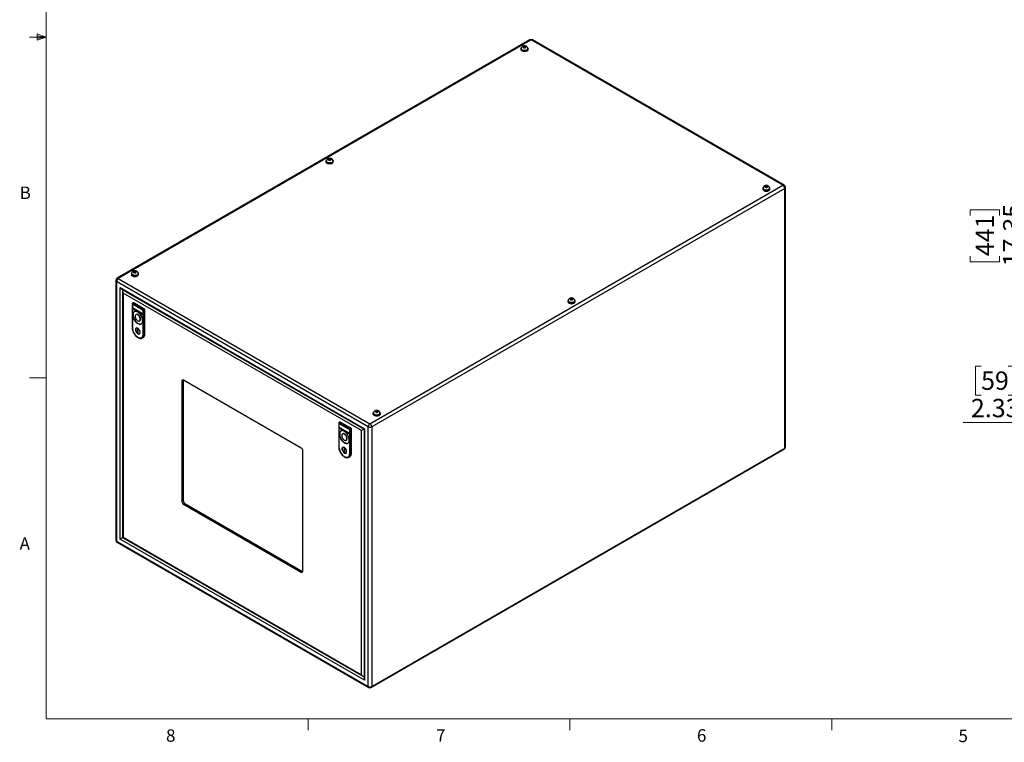
# Model space of a CAD drawing. Units: inches. Extents: x 0.4 to 16.6, y 0.2 to 10.8.
# Drawn here: x 0.4 to 7.8, y 0.2 to 5.6 of the extents above; entities that cross this region are included whole.
import ezdxf

# ---------------------------------------------------------------- set-up
doc = ezdxf.new("R2010")
doc.units = ezdxf.units.IN
doc.header["$MEASUREMENT"] = 0
doc.styles.add('SLDTEXTSTYLE0', font='TXT', dxfattribs={"width": 0.75})
doc.dimstyles.new('SLDDIMSTYLE1', dxfattribs={"dimtxt": 0.137795, "dimasz": 0.14, "dimexe": 0, "dimexo": 0.0625, "dimgap": 0.034449, "dimtad": 1, "dimlfac": 20, "dimrnd": 1e-09, "dimzin": 12, "dimdsep": 46, "dimtxsty": 'SLDTEXTSTYLE0', "dimblk1": 'CLOSED', "dimblk2": 'CLOSED', "dimsah": 1, "dimcen": 0.09, "dimadec": 0, "dimazin": 3, "dimtfac": 1, "dimtmove": 0, "dimatfit": 0, "dimldrblk": 'CLOSED', "dimfxl": 0, "dimfrac": 2, "dimtolj": 1, "dimtzin": 12, "dimarcsym": 0})

# ---------------------------------------------------------------- blocks, each defined once
blk = doc.blocks.new('_CLOSED')
at = {"color": 0, "linetype": 'ByBlock', "lineweight": -2}
for p, q in [((-1, 0.166667), (0, 0)), ((-1, 0.166667), (-1, -0.166667)), ((0, 0), (-1, -0.166667)), ((0, 0), (-1, 0))]:
    blk.add_line(p, q, dxfattribs=at)
blk = doc.blocks.new('_D_9')
at = {"color": 7, "linetype": 'Continuous', "lineweight": 18}
for p, q in [((8.4215, 3.5651), (8.4215, 2.5797)), ((7.6552, 3.044), (7.6132, 3.044)), ((7.6132, 3.044), (7.6132, 2.8252)), ((7.8588, 3.044), (7.9008, 3.044)), ((7.9008, 3.044), (7.9008, 2.8252)), ((8.3052, 3.0622), (8.3052, 2.5797)), ((7.6132, 2.8252), (7.6552, 2.8252)), ((7.9008, 2.8252), (7.8588, 2.8252)), ((8.3052, 2.619), (7.5203, 2.619)), ((8.4215, 2.619), (8.3052, 2.619)), ((8.4215, 2.619), (8.6715, 2.619))]:
    blk.add_line(p, q, dxfattribs=at)
at = {"color": 7, "linetype": 'Continuous', "lineweight": 18, "xscale": 0.14, "yscale": 0.14}
blk.add_blockref('_CLOSED', (8.3052, 2.619, -0.0045), dxfattribs=at)
at = {"color": 7, "linetype": 'Continuous', "lineweight": 18, "xscale": 0.14, "yscale": 0.14, "rotation": 180.0000000000006}
blk.add_blockref('_CLOSED', (8.4215, 2.619, -0.0045), dxfattribs=at)
at = {"color": 7, "linetype": 'Continuous', "lineweight": 18, "char_height": 0.1378, "attachment_point": 1, "style": 'SLDTEXTSTYLE0'}
for s, insert in [('59', (7.6552, 3.0028)), ('2.33', (7.5788, 2.7967))]:
    blk.add_mtext(s, dxfattribs=dict(at, insert=insert))
blk = doc.blocks.new('_D_10')
at = {"color": 7, "linetype": 'Continuous', "lineweight": 18}
for p, q in [((7.9988, 4.472), (7.9988, 4.722)), ((8.3821, 4.472), (7.9594, 4.472)), ((7.9988, 4.472), (7.9988, 3.6045)), ((7.5739, 4.175), (7.5739, 4.2169)), ((7.5739, 4.2169), (7.7926, 4.2169)), ((7.7926, 4.2169), (7.7926, 4.175)), ((7.5739, 3.8695), (7.5739, 3.8275)), ((7.7926, 3.8275), (7.7926, 3.8695)), ((7.5739, 3.8275), (7.7926, 3.8275)), ((8.3821, 3.6045), (7.9594, 3.6045)), ((7.9988, 3.6045), (7.9988, 3.3545))]:
    blk.add_line(p, q, dxfattribs=at)
at = {"color": 7, "linetype": 'Continuous', "lineweight": 18, "xscale": 0.14, "yscale": 0.14}
for p, rotation in [((7.9988, 4.472, -0.0045), 270.0000000000006), ((7.9988, 3.6045, -0.0045), 90.0000000000006)]:
    blk.add_blockref('_CLOSED', p, dxfattribs=dict(at, rotation=rotation))
at = {"color": 7, "linetype": 'Continuous', "lineweight": 18, "char_height": 0.1378, "attachment_point": 1, "rotation": 90, "style": 'SLDTEXTSTYLE0'}
for s, insert in [('17.35', (7.8212, 3.7932)), ('441', (7.615, 3.8695))]:
    blk.add_mtext(s, dxfattribs=dict(at, insert=insert))

msp = doc.modelspace()

# ---------------------------------------------------------------- linework, layer by layer
at = {"color": 7, "linetype": 'Continuous', "lineweight": 18}
for p, q in [((0.62625, 10.64207), (0.62625, 0.39207)), ((0.62625, 5.51707), (0.50125, 5.51707)), ((0.55907, 5.54108), (0.55907, 5.49449)), ((0.62625, 5.51707), (0.55907, 5.54108)), ((0.62625, 5.51707), (0.55907, 5.52611)), ((0.62625, 5.51707), (0.55907, 5.50677)), ((0.62625, 5.51707), (0.55907, 5.49449)), ((0.62625, 2.95457), (0.50125, 2.95457)), ((16.37625, 0.39207), (0.62625, 0.39207)), ((2.59475, 0.39207), (2.59475, 0.30727)), ((4.5635, 0.39207), (4.5635, 0.30727)), ((6.53225, 0.39207), (6.53225, 0.30727))]:
    msp.add_line(p, q, dxfattribs=at)
at = {"color": 7, "linetype": 'Continuous', "lineweight": 25}
for p, q in [((4.26312, 5.49613), (1.15852, 3.70388)), ((4.27262, 5.49519), (1.16802, 3.70294)), ((6.16504, 4.40272), (4.27262, 5.49519)), ((6.17454, 4.40366), (4.28212, 5.49613)), ((4.1954, 5.42906), (4.1954, 5.42323)), ((4.19751, 5.43023), (4.19751, 5.42906)), ((4.2127, 5.44044), (4.21522, 5.44587)), ((4.21959, 5.43646), (4.2127, 5.44044)), ((4.21522, 5.44587), (4.22463, 5.44733)), ((4.21522, 5.43899), (4.21522, 5.44587)), ((4.229, 5.43792), (4.21959, 5.43646)), ((4.22463, 5.44733), (4.23152, 5.44335)), ((4.22463, 5.43724), (4.22463, 5.44733)), ((4.23152, 5.44335), (4.229, 5.43792)), ((4.24672, 5.42906), (4.24672, 5.43023)), ((4.24883, 5.42323), (4.24883, 5.42906)), ((2.74798, 4.59488), (2.7505, 4.60031)), ((2.75487, 4.5909), (2.74798, 4.59488)), ((2.7505, 4.60031), (2.75991, 4.60176)), ((2.7505, 4.59342), (2.7505, 4.60031)), ((2.76428, 4.59235), (2.75487, 4.5909)), ((2.75991, 4.60176), (2.7668, 4.59779)), ((2.75991, 4.59168), (2.75991, 4.60176)), ((2.7668, 4.59779), (2.76428, 4.59235)), ((2.73068, 4.5835), (2.73068, 4.57767)), ((2.73278, 4.58467), (2.73278, 4.5835)), ((2.782, 4.5835), (2.782, 4.58467)), ((2.78411, 4.57767), (2.78411, 4.5835)), ((3.06044, 2.61047), (6.16504, 4.40272)), ((6.17847, 4.37945), (3.07387, 2.5872)), ((6.01367, 4.3794), (6.01367, 4.37356)), ((6.01578, 4.38056), (6.01578, 4.3794)), ((6.0335, 4.39621), (6.03098, 4.39077)), ((6.03098, 4.39077), (6.03787, 4.3868)), ((6.04291, 4.39766), (6.0335, 4.39621)), ((6.0335, 4.38932), (6.0335, 4.39621)), ((6.03787, 4.3868), (6.04728, 4.38825)), ((6.0498, 4.39368), (6.04291, 4.39766)), ((6.04291, 4.38758), (6.04291, 4.39766)), ((6.04728, 4.38825), (6.0498, 4.39368)), ((6.06499, 4.3794), (6.06499, 4.38056)), ((6.0671, 4.37356), (6.0671, 4.3794)), ((6.17847, 2.42745), (6.17847, 4.37945)), ((6.18404, 2.43521), (6.18404, 4.38721)), ((1.16802, 3.70294), (3.06044, 2.61047)), ((1.26595, 3.73793), (1.26595, 3.7321)), ((1.26806, 3.7391), (1.26806, 3.73793)), ((1.28578, 3.75474), (1.28326, 3.74931)), ((1.28326, 3.74931), (1.29015, 3.74533)), ((1.29519, 3.7562), (1.28578, 3.75474)), ((1.28578, 3.74785), (1.28578, 3.75474)), ((1.29015, 3.74533), (1.29956, 3.74679)), ((1.30208, 3.75222), (1.29519, 3.7562)), ((1.29519, 3.74611), (1.29519, 3.7562)), ((1.29956, 3.74679), (1.30208, 3.75222)), ((1.31728, 3.73793), (1.31728, 3.7391)), ((1.31939, 3.7321), (1.31939, 3.73793)), ((1.14902, 3.68743), (1.14902, 1.73543)), ((3.047, 2.5872), (1.15458, 3.67967)), ((1.15458, 3.67967), (1.15458, 1.72767)), ((1.18155, 1.74325), (1.18155, 3.63296)), ((1.18155, 3.63296), (3.02003, 2.57163)), ((1.19166, 3.62229), (3.01585, 2.56921)), ((1.2006, 3.6068), (1.2006, 1.75425)), ((2.9968, 2.55821), (1.20479, 3.59272)), ((1.20479, 3.59272), (1.20479, 1.75667)), ((1.27201, 3.51367), (1.27201, 3.33254)), ((1.27348, 3.5169), (1.28004, 3.52069)), ((1.27348, 3.5169), (1.36187, 3.46588)), ((1.35479, 3.46179), (1.27348, 3.50874)), ((1.27348, 3.50874), (1.27348, 3.48054)), ((1.35479, 3.4336), (1.27348, 3.48054)), ((1.27348, 3.48054), (1.27348, 3.47468)), ((1.36843, 3.46967), (1.28004, 3.52069)), ((4.54895, 3.53383), (4.54895, 3.528)), ((4.55106, 3.535), (4.55106, 3.53383)), ((4.56878, 3.55064), (4.56626, 3.54521)), ((4.56626, 3.54521), (4.57314, 3.54123)), ((4.57819, 3.5521), (4.56878, 3.55064)), ((4.56878, 3.54375), (4.56878, 3.55064)), ((4.57314, 3.54123), (4.58255, 3.54269)), ((4.58508, 3.54812), (4.57819, 3.5521)), ((4.57819, 3.54201), (4.57819, 3.5521)), ((4.58255, 3.54269), (4.58508, 3.54812)), ((4.60027, 3.53383), (4.60027, 3.535)), ((4.60238, 3.528), (4.60238, 3.53383)), ((1.276, 3.47614), (1.27348, 3.47468)), ((1.27348, 3.47468), (1.27348, 3.3305)), ((1.27348, 3.47468), (1.35479, 3.42774)), ((1.276, 3.47908), (1.276, 3.47614)), ((1.276, 3.47614), (1.35479, 3.43065)), ((1.3031, 3.43125), (1.30058, 3.4298)), ((1.35479, 3.4336), (1.35479, 3.46179)), ((1.35479, 3.42774), (1.35479, 3.4336)), ((1.35479, 3.28356), (1.35479, 3.42774)), ((1.36187, 3.46588), (1.36843, 3.46967)), ((1.36187, 3.46588), (1.36187, 3.28356)), ((1.36843, 3.28735), (1.36843, 3.46967)), ((1.32769, 3.38283), (1.33022, 3.38428)), ((1.31489, 3.32315), (1.31237, 3.3217)), ((1.3159, 3.31966), (1.31237, 3.3217)), ((1.31237, 3.3217), (1.31237, 3.2944)), ((1.31237, 3.2944), (1.3159, 3.29236)), ((1.31409, 3.26016), (1.31419, 3.26011)), ((1.31843, 3.32111), (1.31489, 3.32315)), ((1.31512, 3.25787), (1.31522, 3.25782)), ((1.31843, 3.32111), (1.3159, 3.31966)), ((1.3159, 3.29236), (1.3159, 3.31966)), ((1.31843, 3.29382), (1.3159, 3.29236)), ((1.31843, 3.29382), (1.31843, 3.32111)), ((1.34893, 3.25497), (1.3555, 3.25876)), ((1.36187, 3.28356), (1.36843, 3.28735)), ((1.65632, 2.93603), (1.64622, 2.93019)), ((1.64622, 2.93019), (1.64622, 2.02617)), ((1.65654, 2.93857), (1.65632, 2.93603)), ((1.65632, 2.93603), (1.65632, 2.032)), ((2.54273, 2.42723), (1.65885, 2.93749)), ((3.08423, 2.68827), (3.08423, 2.68243)), ((3.08634, 2.68943), (3.08634, 2.68827)), ((3.10153, 2.69964), (3.10406, 2.70507)), ((3.10842, 2.69567), (3.10153, 2.69964)), ((3.10406, 2.70507), (3.11347, 2.70653)), ((3.10406, 2.69819), (3.10406, 2.70507)), ((3.11783, 2.69712), (3.10842, 2.69567)), ((3.11347, 2.70653), (3.12035, 2.70255)), ((3.11347, 2.69645), (3.11347, 2.70653)), ((3.12035, 2.70255), (3.11783, 2.69712)), ((3.13555, 2.68827), (3.13555, 2.68943)), ((3.13766, 2.68243), (3.13766, 2.68827)), ((2.82512, 2.61708), (2.82512, 2.43595)), ((2.82659, 2.62031), (2.83315, 2.6241)), ((2.82659, 2.62031), (2.91497, 2.56929)), ((2.9079, 2.5652), (2.82659, 2.61215)), ((2.82659, 2.61215), (2.82659, 2.58395)), ((2.92154, 2.57308), (2.83315, 2.6241)), ((2.9079, 2.537), (2.82659, 2.58395)), ((2.82659, 2.58395), (2.82659, 2.57809)), ((2.82911, 2.57955), (2.82659, 2.57809)), ((2.82659, 2.57809), (2.9079, 2.53115)), ((2.82659, 2.57809), (2.82659, 2.43391)), ((2.82911, 2.58249), (2.82911, 2.57955)), ((2.82911, 2.57955), (2.9079, 2.53406)), ((2.85621, 2.53466), (2.85369, 2.53321)), ((2.9079, 2.537), (2.9079, 2.5652)), ((2.9079, 2.53115), (2.9079, 2.537)), ((2.9079, 2.38696), (2.9079, 2.53115)), ((2.91497, 2.56929), (2.92154, 2.57308)), ((2.91497, 2.56929), (2.91497, 2.38696)), ((2.92154, 2.39075), (2.92154, 2.57308)), ((2.9968, 0.72216), (2.9968, 2.55821)), ((3.01585, 2.56921), (3.01585, 0.696)), ((3.02003, 2.57163), (3.02003, 0.68192)), ((3.047, 0.6352), (3.047, 2.5872)), ((3.07387, 2.5872), (3.07387, 0.6352)), ((2.8808, 2.48623), (2.88333, 2.48769)), ((2.55536, 1.50133), (2.55536, 2.40536)), ((2.868, 2.42656), (2.86548, 2.42511)), ((2.86901, 2.42306), (2.86548, 2.42511)), ((2.86548, 2.42511), (2.86548, 2.39781)), ((2.86548, 2.39781), (2.86901, 2.39577)), ((2.87154, 2.42452), (2.868, 2.42656)), ((2.87154, 2.42452), (2.86901, 2.42306)), ((2.86901, 2.39577), (2.86901, 2.42306)), ((2.87154, 2.39723), (2.86901, 2.39577)), ((2.87154, 2.39723), (2.87154, 2.42452)), ((2.91497, 2.38696), (2.92154, 2.39075)), ((3.06994, 0.6265), (6.17454, 2.41875)), ((3.07387, 0.6352), (6.17847, 2.42745)), ((2.86719, 2.36357), (2.8673, 2.36351)), ((2.86823, 2.36128), (2.86833, 2.36123)), ((2.90204, 2.35838), (2.90861, 2.36217)), ((1.65632, 2.032), (1.64622, 2.02617)), ((1.66895, 2.01013), (1.65885, 2.0043)), ((1.65885, 2.0043), (2.54273, 1.49404)), ((1.66895, 2.01013), (2.55284, 1.49987)), ((1.15458, 1.72767), (3.047, 0.6352)), ((1.15852, 1.71898), (3.05094, 0.6265)), ((3.02003, 0.68192), (1.18155, 1.74325)), ((1.2006, 1.75425), (3.0069, 0.7115)), ((1.20479, 1.75667), (2.9968, 0.72216)), ((2.55284, 1.49987), (2.54273, 1.49404)), ((2.55284, 1.49987), (2.55515, 1.49878))]:
    msp.add_line(p, q, dxfattribs=at)
at = {"color": 8, "linetype": 'Continuous', "lineweight": 25}
for p, q in [((1.20176, 3.61646), (1.20176, 3.61262)), ((3.01252, 0.70958), (3.01585, 0.70766))]:
    msp.add_line(p, q, dxfattribs=at)
at = {"color": 7, "linetype": 'Continuous', "lineweight": 25, "flags": 128}
for points in [[(4.241, 5.41816), (4.23695, 5.41624), (4.23234, 5.41482), (4.22732, 5.41394), (4.22211, 5.41364), (4.2169, 5.41394), (4.21189, 5.41482), (4.20727, 5.41624), (4.20322, 5.41816), (4.1999, 5.4205), (4.19743, 5.42316), (4.19591, 5.42606), (4.1954, 5.42906), (4.19591, 5.43207), (4.19743, 5.43497), (4.19799, 5.43569)], [(4.241, 5.41233), (4.23695, 5.41041), (4.23234, 5.40898), (4.22732, 5.40811), (4.22211, 5.40781), (4.2169, 5.40811), (4.21189, 5.40898), (4.20727, 5.41041), (4.20322, 5.41233), (4.1999, 5.41466), (4.19743, 5.41733), (4.19591, 5.42022), (4.1954, 5.42323)], [(4.19751, 5.42906), (4.19751, 5.42871), (4.19814, 5.42585), (4.19975, 5.42313), (4.20228, 5.42066), (4.20562, 5.41852), (4.20963, 5.41682), (4.21415, 5.41562), (4.219, 5.41497), (4.22398, 5.4149), (4.22888, 5.41541), (4.2335, 5.41647), (4.23766, 5.41806), (4.24118, 5.42009), (4.24392, 5.42249), (4.24577, 5.42516), (4.24665, 5.42799), (4.24672, 5.42906)], [(4.21481, 5.44611), (4.21292, 5.4446), (4.21192, 5.44283), (4.21192, 5.44096), (4.21292, 5.43919), (4.21481, 5.43768), (4.21743, 5.43659), (4.2205, 5.43601), (4.22373, 5.43601), (4.2268, 5.43659), (4.22941, 5.43768), (4.23131, 5.43919), (4.23231, 5.44096), (4.23231, 5.44283), (4.23131, 5.4446), (4.22941, 5.44611), (4.2268, 5.4472), (4.22373, 5.44778), (4.2205, 5.44778), (4.21743, 5.4472), (4.21481, 5.44611)], [(4.24554, 5.43647), (4.24679, 5.43497), (4.24831, 5.43207), (4.24883, 5.42906), (4.24831, 5.42606), (4.24679, 5.42316), (4.24433, 5.4205), (4.241, 5.41816)], [(2.77628, 4.57259), (2.77223, 4.57068), (2.76761, 4.56925), (2.7626, 4.56837), (2.75739, 4.56808), (2.75218, 4.56837), (2.74717, 4.56925), (2.74255, 4.57068), (2.7385, 4.57259), (2.73518, 4.57493), (2.73271, 4.5776), (2.73119, 4.58049), (2.73068, 4.5835), (2.73119, 4.58651), (2.73271, 4.5894), (2.73326, 4.59012)], [(2.75009, 4.60054), (2.7482, 4.59904), (2.7472, 4.59726), (2.7472, 4.5954), (2.7482, 4.59363), (2.75009, 4.59212), (2.75271, 4.59102), (2.75578, 4.59045), (2.75901, 4.59045), (2.76208, 4.59102), (2.76469, 4.59212), (2.76659, 4.59363), (2.76758, 4.5954), (2.76758, 4.59726), (2.76659, 4.59904), (2.76469, 4.60054), (2.76208, 4.60164), (2.75901, 4.60222), (2.75578, 4.60222), (2.75271, 4.60164), (2.75009, 4.60054)], [(2.78082, 4.59091), (2.78207, 4.5894), (2.78359, 4.58651), (2.78411, 4.5835), (2.78359, 4.58049), (2.78207, 4.5776), (2.7796, 4.57493), (2.77628, 4.57259)], [(2.77628, 4.56676), (2.77223, 4.56484), (2.76761, 4.56342), (2.7626, 4.56254), (2.75739, 4.56224), (2.75218, 4.56254), (2.74717, 4.56342), (2.74255, 4.56484), (2.7385, 4.56676), (2.73518, 4.5691), (2.73271, 4.57176), (2.73119, 4.57466), (2.73068, 4.57767)], [(2.77479, 4.57345), (2.77093, 4.57164), (2.76652, 4.57031), (2.76173, 4.56952), (2.75677, 4.5693), (2.75183, 4.56966), (2.74712, 4.57059), (2.74283, 4.57205), (2.73913, 4.57398), (2.73619, 4.57629), (2.73411, 4.5789), (2.73298, 4.5817), (2.73278, 4.5835)], [(6.0165, 4.38631), (6.01571, 4.3853), (6.01418, 4.38241), (6.01367, 4.3794), (6.01418, 4.37639), (6.01571, 4.3735), (6.01817, 4.37083), (6.0215, 4.36849), (6.02554, 4.36657), (6.03016, 4.36515), (6.03517, 4.36427), (6.04039, 4.36397), (6.0456, 4.36427), (6.05061, 4.36515), (6.05523, 4.36657), (6.05928, 4.36849), (6.0626, 4.37083), (6.06507, 4.3735), (6.06659, 4.37639), (6.0671, 4.3794), (6.06659, 4.38241), (6.06507, 4.3853), (6.06454, 4.38598)], [(6.01367, 4.37356), (6.01418, 4.37056), (6.01571, 4.36766), (6.01817, 4.365), (6.0215, 4.36266), (6.02554, 4.36074), (6.03016, 4.35932), (6.03517, 4.35844), (6.04039, 4.35814), (6.0456, 4.35844), (6.05061, 4.35932), (6.05523, 4.36074), (6.05928, 4.36266)], [(6.01578, 4.3794), (6.01579, 4.37904), (6.01642, 4.37619), (6.01803, 4.37347), (6.02055, 4.37099), (6.02389, 4.36886), (6.0279, 4.36716), (6.03243, 4.36596), (6.03728, 4.36531), (6.04226, 4.36523), (6.04716, 4.36574), (6.05178, 4.36681), (6.05594, 4.36839), (6.05946, 4.37042), (6.0622, 4.37282), (6.06404, 4.37549), (6.06492, 4.37832), (6.06499, 4.3794)], [(6.03309, 4.39644), (6.03119, 4.39493), (6.03019, 4.39316), (6.03019, 4.3913), (6.03119, 4.38952), (6.03309, 4.38802), (6.0357, 4.38692), (6.03877, 4.38634), (6.042, 4.38634), (6.04507, 4.38692), (6.04768, 4.38802), (6.04958, 4.38952), (6.05058, 4.3913), (6.05058, 4.39316), (6.04958, 4.39493), (6.04768, 4.39644), (6.04507, 4.39754), (6.042, 4.39811), (6.03877, 4.39811), (6.0357, 4.39754), (6.03309, 4.39644)], [(1.2691, 3.74519), (1.26799, 3.74384), (1.26647, 3.74094), (1.26595, 3.73793), (1.26647, 3.73492), (1.26799, 3.73203), (1.27046, 3.72937), (1.27378, 3.72703), (1.27783, 3.72511), (1.28245, 3.72369), (1.28746, 3.72281), (1.29267, 3.72251), (1.29788, 3.72281), (1.30289, 3.72369), (1.30751, 3.72511), (1.31156, 3.72703)], [(1.26595, 3.7321), (1.26647, 3.72909), (1.26799, 3.7262), (1.27046, 3.72353), (1.27378, 3.7212), (1.27783, 3.71928), (1.28245, 3.71785), (1.28746, 3.71698), (1.29267, 3.71668), (1.29788, 3.71698), (1.30289, 3.71785), (1.30751, 3.71928), (1.31156, 3.7212)], [(1.26806, 3.73793), (1.26826, 3.73614), (1.26939, 3.73334), (1.27146, 3.73073), (1.27441, 3.72841), (1.27811, 3.72648), (1.2824, 3.72503), (1.28711, 3.7241), (1.29205, 3.72373), (1.29701, 3.72395), (1.3018, 3.72474), (1.30621, 3.72607), (1.31007, 3.72789)], [(1.28537, 3.75498), (1.28347, 3.75347), (1.28248, 3.7517), (1.28248, 3.74983), (1.28347, 3.74806), (1.28537, 3.74655), (1.28798, 3.74546), (1.29106, 3.74488), (1.29428, 3.74488), (1.29736, 3.74546), (1.29997, 3.74655), (1.30187, 3.74806), (1.30286, 3.74983), (1.30286, 3.7517), (1.30187, 3.75347), (1.29997, 3.75498), (1.29736, 3.75607), (1.29428, 3.75665), (1.29106, 3.75665), (1.28798, 3.75607), (1.28537, 3.75498)], [(1.31156, 3.72703), (1.31488, 3.72937), (1.31735, 3.73203), (1.31887, 3.73492), (1.31939, 3.73793), (1.31887, 3.74094), (1.31735, 3.74384), (1.31667, 3.7447)], [(4.55178, 3.54074), (4.55098, 3.53973), (4.54946, 3.53684), (4.54895, 3.53383), (4.54946, 3.53082), (4.55098, 3.52793), (4.55345, 3.52526), (4.55678, 3.52293), (4.56082, 3.52101), (4.56544, 3.51958), (4.57045, 3.51871), (4.57567, 3.51841), (4.58088, 3.51871), (4.58589, 3.51958), (4.59051, 3.52101), (4.59456, 3.52293), (4.59788, 3.52526), (4.60035, 3.52793), (4.60187, 3.53082), (4.60238, 3.53383), (4.60187, 3.53684), (4.60035, 3.53973), (4.59982, 3.54042)], [(4.54895, 3.528), (4.54946, 3.52499), (4.55098, 3.5221), (4.55345, 3.51943), (4.55678, 3.51709), (4.56082, 3.51518), (4.56544, 3.51375), (4.57045, 3.51287), (4.57567, 3.51258), (4.58088, 3.51287), (4.58589, 3.51375), (4.59051, 3.51518), (4.59456, 3.51709)], [(4.55106, 3.53383), (4.55107, 3.53347), (4.5517, 3.53062), (4.55331, 3.5279), (4.55583, 3.52542), (4.55917, 3.52329), (4.56318, 3.52159), (4.56771, 3.52039), (4.57256, 3.51974), (4.57753, 3.51967), (4.58243, 3.52017), (4.58706, 3.52124), (4.59122, 3.52282), (4.59474, 3.52486), (4.59748, 3.52725), (4.59932, 3.52992), (4.6002, 3.53275), (4.60027, 3.53383)], [(4.56837, 3.55088), (4.56647, 3.54937), (4.56547, 3.5476), (4.56547, 3.54573), (4.56647, 3.54396), (4.56837, 3.54245), (4.57098, 3.54135), (4.57405, 3.54078), (4.57728, 3.54078), (4.58035, 3.54135), (4.58296, 3.54245), (4.58486, 3.54396), (4.58586, 3.54573), (4.58586, 3.5476), (4.58486, 3.54937), (4.58296, 3.55088), (4.58035, 3.55197), (4.57728, 3.55255), (4.57405, 3.55255), (4.57098, 3.55197), (4.56837, 3.55088)], [(1.35146, 3.38476), (1.3511, 3.39097), (1.35001, 3.39748), (1.34823, 3.40416), (1.34579, 3.41088), (1.34273, 3.41751), (1.33911, 3.42392), (1.33501, 3.42999), (1.3305, 3.4356), (1.32567, 3.44064), (1.32062, 3.44502), (1.31544, 3.44863), (1.31023, 3.45143), (1.30511, 3.45334), (1.30015, 3.45434), (1.29547, 3.45441), (1.29116, 3.45354), (1.28729, 3.45175), (1.28394, 3.44908), (1.28118, 3.44557), (1.27906, 3.4413), (1.27763, 3.43635), (1.2769, 3.43081), (1.2769, 3.4248), (1.27763, 3.41843), (1.27906, 3.41182), (1.28118, 3.4051), (1.28394, 3.39841), (1.28729, 3.39187), (1.29116, 3.38561), (1.29547, 3.37976), (1.30015, 3.37442), (1.30511, 3.3697), (1.31023, 3.3657), (1.31544, 3.36249), (1.32062, 3.36012), (1.32567, 3.35866), (1.3305, 3.35813), (1.33501, 3.35853), (1.33911, 3.35986), (1.34273, 3.3621), (1.34579, 3.3652), (1.34823, 3.3691), (1.35001, 3.37372), (1.3511, 3.37898), (1.35146, 3.38476)], [(1.28904, 3.4527), (1.28647, 3.45053), (1.28371, 3.44703), (1.28159, 3.44276), (1.28015, 3.43781), (1.27943, 3.43227), (1.27943, 3.42626), (1.28015, 3.41988), (1.28159, 3.41328), (1.28371, 3.40656), (1.28647, 3.39987), (1.28981, 3.39333), (1.29368, 3.38707), (1.298, 3.38122), (1.30268, 3.37588), (1.30763, 3.37116), (1.31276, 3.36716), (1.31796, 3.36394), (1.32314, 3.36158), (1.32819, 3.36012), (1.33302, 3.35959), (1.33753, 3.35999), (1.34164, 3.36132), (1.34176, 3.36138)], [(1.33331, 3.39524), (1.33294, 3.39977), (1.33185, 3.40456), (1.33008, 3.40941), (1.32769, 3.41414), (1.32479, 3.41857), (1.32147, 3.42253), (1.31788, 3.42587), (1.31414, 3.42845), (1.31039, 3.43019), (1.3068, 3.43101), (1.30348, 3.43087), (1.30058, 3.4298), (1.29819, 3.42782), (1.29642, 3.42501), (1.29533, 3.42149), (1.29496, 3.41738), (1.29533, 3.41285), (1.29642, 3.40806), (1.29819, 3.40321), (1.30058, 3.39848), (1.30348, 3.39405), (1.3068, 3.39009), (1.31039, 3.38675), (1.31414, 3.38417), (1.31788, 3.38243), (1.32147, 3.38162), (1.32479, 3.38175), (1.32769, 3.38283), (1.33008, 3.38481), (1.33185, 3.38761), (1.33294, 3.39113), (1.33331, 3.39524)], [(1.33584, 3.3967), (1.33547, 3.40123), (1.33438, 3.40602), (1.3326, 3.41087), (1.33022, 3.4156), (1.32731, 3.42003), (1.324, 3.42399), (1.3204, 3.42733), (1.31666, 3.42991), (1.31292, 3.43165), (1.30932, 3.43246), (1.30601, 3.43233), (1.3031, 3.43125)], [(1.33181, 3.29682), (1.33145, 3.30114), (1.33038, 3.3057), (1.32864, 3.31031), (1.32631, 3.31479), (1.32349, 3.31895), (1.32028, 3.32263), (1.31681, 3.32566), (1.31324, 3.32793), (1.3097, 3.32935), (1.30635, 3.32985), (1.30332, 3.32942), (1.30072, 3.32807), (1.29868, 3.32586), (1.29727, 3.32288), (1.29655, 3.31925), (1.29655, 3.31511), (1.29727, 3.31065), (1.29868, 3.30604), (1.30072, 3.30147), (1.30332, 3.29713), (1.30635, 3.29319), (1.3097, 3.28982), (1.31324, 3.28716), (1.31681, 3.2853), (1.32028, 3.28434), (1.32349, 3.28431), (1.32631, 3.2852), (1.32864, 3.28699), (1.33038, 3.2896), (1.33145, 3.29292), (1.33181, 3.29682)], [(1.30296, 3.3293), (1.3012, 3.32731), (1.29979, 3.32433), (1.29907, 3.3207), (1.29907, 3.31657), (1.29979, 3.31211), (1.3012, 3.3075), (1.30325, 3.30293), (1.30584, 3.29859), (1.30888, 3.29465), (1.31223, 3.29128), (1.31577, 3.28861), (1.31934, 3.28676), (1.3228, 3.2858), (1.32601, 3.28576), (1.32783, 3.28622)], [(1.31419, 3.26011), (1.31997, 3.25725), (1.32563, 3.2554), (1.33106, 3.2546), (1.33614, 3.25488), (1.34078, 3.25621), (1.34488, 3.25857), (1.34835, 3.26192), (1.35112, 3.26619), (1.35315, 3.27129), (1.35438, 3.27712), (1.35479, 3.28356)], [(1.3555, 3.25876), (1.3555, 3.25876), (1.35931, 3.26158), (1.36252, 3.26527), (1.36507, 3.26978), (1.36693, 3.27502), (1.36805, 3.28091), (1.36843, 3.28735)], [(1.34934, 3.25521), (1.34894, 3.25497), (1.34893, 3.25497)], [(3.13472, 2.6953), (3.13563, 2.69417), (3.13715, 2.69127), (3.13766, 2.68827), (3.13715, 2.68526), (3.13563, 2.68236), (3.13316, 2.6797), (3.12984, 2.67736), (3.12579, 2.67544), (3.12117, 2.67402), (3.11616, 2.67314), (3.11094, 2.67284), (3.10573, 2.67314), (3.10072, 2.67402), (3.0961, 2.67544), (3.09205, 2.67736), (3.08873, 2.6797), (3.08626, 2.68236), (3.08474, 2.68526), (3.08423, 2.68827), (3.08474, 2.69127), (3.08626, 2.69417), (3.0867, 2.69475)], [(3.13766, 2.68243), (3.13715, 2.67942), (3.13563, 2.67653), (3.13316, 2.67387), (3.12984, 2.67153), (3.12579, 2.66961), (3.12117, 2.66819), (3.11616, 2.66731), (3.11094, 2.66701), (3.10573, 2.66731), (3.10072, 2.66819), (3.0961, 2.66961), (3.09205, 2.67153), (3.08873, 2.67387), (3.08626, 2.67653), (3.08474, 2.67942), (3.08423, 2.68243), (3.08423, 2.68243)], [(3.08634, 2.68827), (3.08635, 2.68791), (3.08698, 2.68506), (3.08859, 2.68234), (3.09111, 2.67986), (3.09445, 2.67773), (3.09846, 2.67602), (3.10299, 2.67482), (3.10784, 2.67418), (3.11281, 2.6741), (3.11771, 2.67461), (3.12234, 2.67568), (3.12649, 2.67726), (3.13001, 2.67929), (3.13275, 2.68169), (3.1346, 2.68436), (3.13548, 2.68719), (3.13555, 2.68827)], [(3.10365, 2.70531), (3.10175, 2.7038), (3.10075, 2.70203), (3.10075, 2.70017), (3.10175, 2.69839), (3.10365, 2.69688), (3.10626, 2.69579), (3.10933, 2.69521), (3.11256, 2.69521), (3.11563, 2.69579), (3.11824, 2.69688), (3.12014, 2.69839), (3.12114, 2.70017), (3.12114, 2.70203), (3.12014, 2.7038), (3.11824, 2.70531), (3.11563, 2.70641), (3.11256, 2.70698), (3.10933, 2.70698), (3.10626, 2.70641), (3.10365, 2.70531)], [(2.82992, 2.53127), (2.83028, 2.52506), (2.83137, 2.51855), (2.83315, 2.51187), (2.83559, 2.50515), (2.83865, 2.49852), (2.84227, 2.49211), (2.84637, 2.48604), (2.85088, 2.48043), (2.85571, 2.47539), (2.86076, 2.47102), (2.86594, 2.4674), (2.87115, 2.4646), (2.87627, 2.46269), (2.88123, 2.46169), (2.88591, 2.46162), (2.89022, 2.46249), (2.89409, 2.46428), (2.89744, 2.46696), (2.9002, 2.47046), (2.90232, 2.47473), (2.90375, 2.47968), (2.90448, 2.48522), (2.90448, 2.49123), (2.90375, 2.49761), (2.90232, 2.50421), (2.9002, 2.51093), (2.89744, 2.51762), (2.89409, 2.52416), (2.89022, 2.53042), (2.88591, 2.53627), (2.88123, 2.54161), (2.87627, 2.54633), (2.87115, 2.55033), (2.86594, 2.55355), (2.86076, 2.55591), (2.85571, 2.55737), (2.85088, 2.5579), (2.84637, 2.5575), (2.84227, 2.55617), (2.83865, 2.55393), (2.83559, 2.55083), (2.83315, 2.54693), (2.83137, 2.54231), (2.83028, 2.53706), (2.82992, 2.53127)], [(2.84215, 2.55611), (2.84118, 2.55539), (2.83812, 2.55229), (2.83567, 2.54839), (2.83389, 2.54377), (2.83281, 2.53851), (2.83245, 2.53272)], [(2.83245, 2.53272), (2.83281, 2.52652), (2.83389, 2.52001), (2.83567, 2.51333), (2.83812, 2.50661), (2.84118, 2.49998), (2.8448, 2.49357), (2.8489, 2.4875), (2.85341, 2.48189), (2.85824, 2.47685), (2.86329, 2.47247), (2.86847, 2.46886), (2.87367, 2.46606), (2.8788, 2.46415), (2.88375, 2.46314), (2.88843, 2.46308), (2.89275, 2.46395), (2.89487, 2.46479)], [(2.84807, 2.52079), (2.84844, 2.51626), (2.84953, 2.51147), (2.8513, 2.50662), (2.85369, 2.50189), (2.85659, 2.49746), (2.85991, 2.4935), (2.8635, 2.49016), (2.86725, 2.48758), (2.87099, 2.48584), (2.87458, 2.48503), (2.8779, 2.48516), (2.8808, 2.48624), (2.88319, 2.48821), (2.88496, 2.49102), (2.88605, 2.49454), (2.88642, 2.49865), (2.88605, 2.50318), (2.88496, 2.50797), (2.88319, 2.51282), (2.8808, 2.51755), (2.8779, 2.52198), (2.87458, 2.52594), (2.87099, 2.52928), (2.86725, 2.53186), (2.8635, 2.5336), (2.85991, 2.53441), (2.85659, 2.53428), (2.85369, 2.53321), (2.8513, 2.53123), (2.84953, 2.52842), (2.84844, 2.5249), (2.84807, 2.52079)], [(2.88333, 2.48769), (2.88333, 2.48769), (2.88571, 2.48967), (2.88749, 2.49248), (2.88858, 2.496), (2.88895, 2.50011), (2.88858, 2.50464), (2.88749, 2.50942), (2.88571, 2.51428), (2.88333, 2.51901), (2.88042, 2.52344), (2.87711, 2.5274), (2.87351, 2.53074), (2.86977, 2.53332), (2.86603, 2.53506), (2.86243, 2.53587), (2.85912, 2.53574), (2.85621, 2.53466)], [(2.84957, 2.42064), (2.84993, 2.41632), (2.851, 2.41176), (2.85274, 2.40715), (2.85507, 2.40267), (2.85789, 2.39851), (2.86111, 2.39484), (2.86457, 2.3918), (2.86814, 2.38953), (2.87168, 2.38812), (2.87503, 2.38761), (2.87807, 2.38805), (2.88066, 2.3894), (2.8827, 2.39161), (2.88411, 2.39459), (2.88483, 2.39822), (2.88483, 2.40235), (2.88411, 2.40681), (2.8827, 2.41142), (2.88066, 2.41599), (2.87807, 2.42033), (2.87503, 2.42427), (2.87168, 2.42764), (2.86814, 2.43031), (2.86457, 2.43216), (2.86111, 2.43312), (2.85789, 2.43316), (2.85507, 2.43226), (2.85274, 2.43047), (2.851, 2.42786), (2.84993, 2.42454), (2.84957, 2.42064)], [(2.85209, 2.4221), (2.85245, 2.41778), (2.85353, 2.41322), (2.85526, 2.40861), (2.85759, 2.40413), (2.86042, 2.39997), (2.86363, 2.3963), (2.86709, 2.39326), (2.87067, 2.39099), (2.8742, 2.38957), (2.87756, 2.38907), (2.88059, 2.3895), (2.88094, 2.38962)], [(2.8673, 2.36351), (2.87307, 2.36066), (2.87874, 2.35881), (2.88416, 2.35801), (2.88925, 2.35828), (2.89389, 2.35962), (2.89799, 2.36198), (2.90146, 2.36533), (2.90423, 2.3696), (2.90626, 2.3747), (2.90749, 2.38053), (2.9079, 2.38696)], [(2.90861, 2.36217), (2.90861, 2.36217), (2.91242, 2.36499), (2.91563, 2.36868), (2.91818, 2.37319), (2.92004, 2.37843), (2.92116, 2.38432), (2.92154, 2.39075)], [(2.90245, 2.35862), (2.90205, 2.35838), (2.90204, 2.35838)]]:
    msp.add_lwpolyline(points, dxfattribs=at)
at = {"color": 8, "linetype": 'Continuous', "lineweight": 25, "flags": 128}
for points in [[(4.24672, 5.43022), (4.24665, 5.42915), (4.24577, 5.42632), (4.24392, 5.42365), (4.24118, 5.42125), (4.23766, 5.41922), (4.2335, 5.41764), (4.22888, 5.41657), (4.22398, 5.41607), (4.219, 5.41614), (4.21415, 5.41679), (4.20963, 5.41799), (4.20562, 5.41969), (4.20228, 5.42182), (4.19975, 5.4243), (4.19814, 5.42702), (4.19751, 5.42987), (4.19751, 5.43025)], [(2.782, 4.58466), (2.78193, 4.58359), (2.78105, 4.58076), (2.7792, 4.57809), (2.77646, 4.57569), (2.77294, 4.57366), (2.76878, 4.57208), (2.76416, 4.57101), (2.75926, 4.5705), (2.75428, 4.57057), (2.74943, 4.57122), (2.74491, 4.57242), (2.7409, 4.57413), (2.73756, 4.57626), (2.73503, 4.57874), (2.73342, 4.58145), (2.73279, 4.58431), (2.73278, 4.58468)], [(6.06499, 4.38056), (6.06492, 4.37949), (6.06404, 4.37666), (6.0622, 4.37399), (6.05946, 4.37159), (6.05594, 4.36955), (6.05178, 4.36797), (6.04716, 4.36691), (6.04226, 4.3664), (6.03728, 4.36647), (6.03243, 4.36712), (6.0279, 4.36832), (6.02389, 4.37002), (6.02055, 4.37216), (6.01803, 4.37463), (6.01642, 4.37735), (6.01579, 4.3802), (6.01578, 4.38058)], [(1.31728, 3.73909), (1.31721, 3.73802), (1.31633, 3.73519), (1.31448, 3.73252), (1.31174, 3.73012), (1.30822, 3.72809), (1.30406, 3.72651), (1.29944, 3.72544), (1.29454, 3.72494), (1.28956, 3.72501), (1.28471, 3.72566), (1.28019, 3.72686), (1.27617, 3.72856), (1.27284, 3.73069), (1.27031, 3.73317), (1.2687, 3.73589), (1.26807, 3.73874), (1.26806, 3.73912)], [(4.60027, 3.53499), (4.6002, 3.53392), (4.59932, 3.53109), (4.59748, 3.52842), (4.59474, 3.52602), (4.59122, 3.52399), (4.58706, 3.52241), (4.58243, 3.52134), (4.57753, 3.52083), (4.57256, 3.52091), (4.56771, 3.52156), (4.56318, 3.52276), (4.55917, 3.52446), (4.55583, 3.52659), (4.55331, 3.52907), (4.5517, 3.53179), (4.55107, 3.53464), (4.55106, 3.53501)], [(1.36187, 3.28356), (1.36149, 3.27712), (1.36036, 3.27123), (1.35851, 3.26599), (1.35595, 3.26148), (1.35274, 3.25779), (1.34934, 3.25521)], [(3.13555, 2.68942), (3.13548, 2.68835), (3.1346, 2.68552), (3.13275, 2.68286), (3.13001, 2.68046), (3.12649, 2.67842), (3.12234, 2.67684), (3.11771, 2.67578), (3.11281, 2.67527), (3.10784, 2.67534), (3.10299, 2.67599), (3.09846, 2.67719), (3.09445, 2.67889), (3.09111, 2.68103), (3.08859, 2.6835), (3.08698, 2.68622), (3.08635, 2.68907), (3.08634, 2.68945)], [(2.91497, 2.38696), (2.9146, 2.38053), (2.91347, 2.37464), (2.91161, 2.3694), (2.90906, 2.36489), (2.90585, 2.3612), (2.90245, 2.35862)]]:
    msp.add_lwpolyline(points, dxfattribs=at)
at = {"color": 7, "linetype": 'Continuous', "lineweight": 25}
for centre, radius, start, end in [((4.27262, 5.47968), 0.019, 60.002688, 119.997312), ((4.23546, 5.42457), 0.01344, 294.374658, 354.305201), ((2.76975, 4.58468), 0.01231, 294.197114, 354.482745), ((2.77074, 4.579), 0.01344, 294.374658, 354.305201), ((6.05373, 4.3749), 0.01344, 294.374658, 354.305201), ((6.14931, 4.37812), 0.0292, 2.605478, 57.394522), ((6.16504, 4.38721), 0.019, 0, 60.002688), ((1.16802, 3.68743), 0.019, 119.997312, 180), ((1.18375, 3.67835), 0.0292, 122.605478, 177.394522), ((1.30502, 3.73912), 0.01231, 294.197114, 354.482745), ((1.30602, 3.73343), 0.01344, 294.374658, 354.305201), ((4.58901, 3.52933), 0.01344, 294.374658, 354.305201), ((1.32255, 3.39523), 0.01337, 305.013333, 6.298848), ((1.3613, 3.33431), 0.08791, 182.487128, 237.512872), ((1.35833, 3.29038), 0.00769, 242.609672, 297.390328), ((1.65392, 2.93144), 0.0078, 50.796715, 189.214037), ((3.07617, 2.58588), 0.0292, 122.605478, 177.394522), ((3.0447, 2.58588), 0.0292, 2.605478, 57.394522), ((3.06044, 2.61313), 0.0292, 242.609672, 297.390328), ((2.52795, 2.40411), 0.02744, 2.605478, 57.394522), ((2.91441, 2.43772), 0.08791, 182.487128, 237.512872), ((2.86516, 2.42325), 0.01312, 133.846193, 185.018058), ((2.91144, 2.39379), 0.00769, 242.609672, 297.390328), ((6.16504, 2.43521), 0.019, 299.997312, 0), ((1.67364, 2.02741), 0.02744, 182.605478, 237.394522), ((1.68374, 2.03325), 0.02744, 182.605478, 237.394522), ((1.16802, 1.73543), 0.019, 180, 240.002688), ((2.54766, 1.50008), 0.0078, 230.796715, 9.214037), ((3.06044, 0.66113), 0.0292, 242.609672, 297.390328), ((3.06044, 0.64296), 0.019, 240.002688, 299.997312)]:
    msp.add_arc(centre, radius, start, end, dxfattribs=at)
at = {"color": 8, "linetype": 'Continuous', "lineweight": 25}
for centre, radius, start, end in [((4.26705, 5.48742), 0.00956, 54.382423, 114.307119), ((4.27819, 5.48742), 0.00956, 65.692881, 125.617577), ((6.17061, 4.39495), 0.00956, 65.692881, 125.617577), ((6.17453, 4.38816), 0.00956, 294.374658, 354.305201), ((1.16245, 3.69518), 0.00956, 54.382423, 114.307119), ((1.15853, 3.68838), 0.00956, 185.694799, 245.625342), ((1.27451, 3.33279), 0.00251, 185.694799, 245.625342), ((1.31646, 3.25986), 0.0024, 172.74256, 235.959684), ((1.31656, 3.2598), 0.0024, 172.742547, 235.95982), ((2.82762, 2.4362), 0.00251, 185.694799, 245.625342), ((6.16916, 2.42643), 0.00937, 305.013333, 6.298848), ((6.17453, 2.43616), 0.00956, 294.374658, 354.305201), ((2.86957, 2.36327), 0.0024, 172.74256, 235.959684), ((2.86967, 2.36321), 0.0024, 172.742547, 235.95982), ((1.15853, 1.73638), 0.00956, 185.694799, 245.625342), ((1.16389, 1.72665), 0.00937, 173.701152, 234.986667), ((3.05631, 0.63418), 0.00937, 173.701152, 234.986667), ((3.06456, 0.63418), 0.00937, 305.013333, 6.298848)]:
    msp.add_arc(centre, radius, start, end, dxfattribs=at)
at = {"color": 7, "linetype": 'Continuous', "lineweight": 25}
for centre, major_axis, ratio, start_param, end_param in [((1.19165, 3.63879), (-0.0101, 0.0175), 0.5773346, 1.5707557, 2.3562351), ((1.21489, 3.59855), (-0.0101, 0.0175), 0.5773346, 0.1084128, 1.5707557), ((1.27701, 3.51078), (-0.00354, 0.00612), 0.5773346, 6.2831447, 7.853941), ((1.35833, 3.46384), (0.005, 0.00289), 0.0000704, 0.7853575, 2.3561539), ((2.83012, 2.61419), (-0.00354, 0.00612), 0.5773346, 6.2831447, 7.853941), ((2.91144, 2.56724), (0.005, 0.00289), 0.0000704, 0.7853575, 2.3561539), ((3.0069, 2.56404), (0.01429, 0.00825), 0.0000704, 0.8938992, 2.3561539), ((3.03013, 2.57746), (0.01429, 0.00825), 0.0000704, 2.3561539, 3.1416333), ((1.19165, 1.74908), (0.01429, 0.00825), 0.0000704, 0.8938109, 2.3561539), ((1.21489, 1.7625), (0.01429, 0.00825), 0.0000704, 2.3561539, 3.1416333), ((3.0069, 0.72799), (-0.0101, 0.0175), 0.5773346, 1.5707557, 3.0330103), ((3.03013, 0.68775), (-0.0101, 0.0175), 0.5773346, 0.7853575, 1.5707557)]:
    msp.add_ellipse(centre, major_axis=major_axis, ratio=ratio, start_param=start_param, end_param=end_param, dxfattribs=at)
for points, knots in [([(4.20767, 5.44682), (4.20675, 5.44623), (4.20469, 5.44493), (4.20202, 5.44236), (4.19975, 5.43919), (4.19826, 5.43569), (4.19751, 5.43265), (4.19759, 5.43083), (4.19762, 5.43027)], [0, 0, 0, 0, 0.161526, 0.357737, 0.5470664, 0.7328737, 0.9172091, 1, 1, 1, 1]), ([(4.2466, 5.43021), (4.24663, 5.43086), (4.2467, 5.43282), (4.24588, 5.43597), (4.24433, 5.43943), (4.24211, 5.44245), (4.23936, 5.44505), (4.23606, 5.44722), (4.23223, 5.44891), (4.22794, 5.45005), (4.22333, 5.45057), (4.21856, 5.4504), (4.2138, 5.4495), (4.21017, 5.44818), (4.20821, 5.44711), (4.20767, 5.44682)], [0, 0, 0, 0, 0.0394642, 0.1172375, 0.1924073, 0.2668144, 0.3423383, 0.4208978, 0.5039623, 0.5914395, 0.6811889, 0.7722568, 0.8656941, 0.9630489, 1, 1, 1, 1]), ([(2.74295, 4.60125), (2.74202, 4.60067), (2.73997, 4.59937), (2.7373, 4.59679), (2.73503, 4.59363), (2.73354, 4.59013), (2.73279, 4.58709), (2.73287, 4.58526), (2.7329, 4.5847)], [0, 0, 0, 0, 0.161526, 0.357737, 0.5470664, 0.7328737, 0.9172091, 1, 1, 1, 1]), ([(2.78188, 4.58464), (2.78191, 4.5853), (2.78198, 4.58726), (2.78116, 4.59041), (2.77961, 4.59386), (2.77739, 4.59689), (2.77464, 4.59949), (2.77134, 4.60165), (2.76751, 4.60335), (2.76322, 4.60449), (2.75861, 4.605), (2.75384, 4.60483), (2.74908, 4.60393), (2.74545, 4.60262), (2.74349, 4.60155), (2.74295, 4.60125)], [0, 0, 0, 0, 0.0394642, 0.1172375, 0.1924073, 0.2668144, 0.3423383, 0.4208978, 0.5039623, 0.5914395, 0.6811889, 0.7722568, 0.8656941, 0.9630489, 1, 1, 1, 1]), ([(6.02595, 4.39715), (6.02502, 4.39656), (6.02297, 4.39527), (6.02029, 4.39269), (6.01803, 4.38953), (6.01653, 4.38602), (6.01578, 4.38298), (6.01587, 4.38116), (6.01589, 4.3806)], [0, 0, 0, 0, 0.161526, 0.357737, 0.5470664, 0.7328737, 0.9172091, 1, 1, 1, 1]), ([(6.06488, 4.38054), (6.0649, 4.3812), (6.06498, 4.38315), (6.06416, 4.38631), (6.0626, 4.38976), (6.06039, 4.39279), (6.05763, 4.39539), (6.05433, 4.39755), (6.05051, 4.39924), (6.04622, 4.40039), (6.0416, 4.4009), (6.03684, 4.40073), (6.03208, 4.39983), (6.02845, 4.39851), (6.02649, 4.39744), (6.02595, 4.39715)], [0, 0, 0, 0, 0.0394642, 0.1172375, 0.1924073, 0.2668144, 0.3423383, 0.4208978, 0.5039623, 0.5914395, 0.6811889, 0.7722568, 0.8656941, 0.9630489, 1, 1, 1, 1]), ([(1.27823, 3.75569), (1.2773, 3.7551), (1.27525, 3.7538), (1.27258, 3.75123), (1.27031, 3.74806), (1.26882, 3.74456), (1.26806, 3.74152), (1.26815, 3.7397), (1.26818, 3.73913)], [0, 0, 0, 0, 0.161526, 0.357737, 0.5470664, 0.7328737, 0.9172091, 1, 1, 1, 1]), ([(1.31716, 3.73907), (1.31718, 3.73973), (1.31726, 3.74169), (1.31644, 3.74484), (1.31489, 3.74829), (1.31267, 3.75132), (1.30991, 3.75392), (1.30662, 3.75609), (1.30279, 3.75778), (1.2985, 3.75892), (1.29388, 3.75944), (1.28912, 3.75927), (1.28436, 3.75837), (1.28073, 3.75705), (1.27877, 3.75598), (1.27823, 3.75569)], [0, 0, 0, 0, 0.0394642, 0.1172375, 0.1924073, 0.2668144, 0.3423383, 0.4208978, 0.5039623, 0.5914395, 0.6811889, 0.7722568, 0.8656941, 0.9630489, 1, 1, 1, 1]), ([(4.60015, 3.53497), (4.60018, 3.53563), (4.60025, 3.53759), (4.59943, 3.54074), (4.59788, 3.54419), (4.59567, 3.54722), (4.59291, 3.54982), (4.58961, 3.55199), (4.58579, 3.55368), (4.5815, 3.55482), (4.57688, 3.55533), (4.57212, 3.55517), (4.56736, 3.55426), (4.56373, 3.55295), (4.56177, 3.55188), (4.56123, 3.55158)], [0, 0, 0, 0, 0.0394642, 0.1172375, 0.1924073, 0.2668144, 0.3423383, 0.4208978, 0.5039623, 0.5914395, 0.6811889, 0.7722568, 0.8656941, 0.9630489, 1, 1, 1, 1]), ([(4.56123, 3.55158), (4.5603, 3.551), (4.55825, 3.5497), (4.55557, 3.54712), (4.55331, 3.54396), (4.55181, 3.54046), (4.55106, 3.53742), (4.55115, 3.5356), (4.55117, 3.53503)], [0, 0, 0, 0, 0.16152596, 0.35773699, 0.54706641, 0.73287375, 0.9172091, 1, 1, 1, 1]), ([(1.27201, 3.33254), (1.27203, 3.33142), (1.27209, 3.32818), (1.27269, 3.32262), (1.27401, 3.31586), (1.27595, 3.30902), (1.27848, 3.30218), (1.28155, 3.29545), (1.28512, 3.28891), (1.28915, 3.28264), (1.29357, 3.27675), (1.29833, 3.2713), (1.30336, 3.26638), (1.30853, 3.26213), (1.31248, 3.25943), (1.31466, 3.25814), (1.31512, 3.25787)], [0, 0, 0, 0, 0.0418835, 0.1206865, 0.1993793, 0.277933, 0.3563528, 0.4346738, 0.5129442, 0.5912175, 0.6695374, 0.7479552, 0.8265281, 0.9053092, 0.9801231, 1, 1, 1, 1]), ([(1.31522, 3.25782), (1.31619, 3.25728), (1.31899, 3.25573), (1.32365, 3.25375), (1.32913, 3.25218), (1.33449, 3.2515), (1.33962, 3.25169), (1.34436, 3.25282), (1.34764, 3.25407), (1.34914, 3.25515), (1.34937, 3.25531)], [0, 0, 0, 0, 0.0806046, 0.2329284, 0.3852949, 0.5366309, 0.6857622, 0.831747, 0.9745817, 1, 1, 1, 1]), ([(3.0965, 2.70602), (3.09558, 2.70543), (3.09353, 2.70414), (3.09085, 2.70156), (3.08858, 2.69839), (3.08709, 2.69489), (3.08634, 2.69185), (3.08642, 2.69003), (3.08645, 2.68947)], [0, 0, 0, 0, 0.161526, 0.357737, 0.5470664, 0.7328737, 0.9172091, 1, 1, 1, 1]), ([(3.13543, 2.68941), (3.13546, 2.69007), (3.13553, 2.69202), (3.13471, 2.69517), (3.13316, 2.69863), (3.13095, 2.70166), (3.12819, 2.70426), (3.12489, 2.70642), (3.12107, 2.70811), (3.11677, 2.70925), (3.11216, 2.70977), (3.1074, 2.7096), (3.10263, 2.7087), (3.099, 2.70738), (3.09704, 2.70631), (3.0965, 2.70602)], [0, 0, 0, 0, 0.0394642, 0.1172375, 0.1924073, 0.2668144, 0.3423383, 0.4208978, 0.5039623, 0.5914395, 0.6811889, 0.7722568, 0.8656941, 0.9630489, 1, 1, 1, 1]), ([(2.82512, 2.43595), (2.82514, 2.43483), (2.8252, 2.43159), (2.8258, 2.42603), (2.82712, 2.41927), (2.82906, 2.41243), (2.83159, 2.40559), (2.83466, 2.39886), (2.83823, 2.39232), (2.84226, 2.38605), (2.84668, 2.38016), (2.85144, 2.37471), (2.85647, 2.36979), (2.86164, 2.36554), (2.86559, 2.36283), (2.86777, 2.36155), (2.86823, 2.36128)], [0, 0, 0, 0, 0.0418835, 0.1206865, 0.1993793, 0.277933, 0.3563528, 0.4346738, 0.5129442, 0.5912175, 0.6695374, 0.7479552, 0.8265281, 0.9053092, 0.9801231, 1, 1, 1, 1]), ([(2.86833, 2.36123), (2.8693, 2.36069), (2.8721, 2.35914), (2.87676, 2.35716), (2.88224, 2.35559), (2.8876, 2.35491), (2.89273, 2.3551), (2.89747, 2.35623), (2.90075, 2.35748), (2.90225, 2.35855), (2.90248, 2.35872)], [0, 0, 0, 0, 0.0806046, 0.2329284, 0.3852949, 0.5366309, 0.6857622, 0.831747, 0.9745817, 1, 1, 1, 1])]:
    msp.add_open_spline(points, degree=3, knots=knots, dxfattribs=at)

# ---------------------------------------------------------------- texts
at = {"color": 7, "linetype": 'Continuous', "lineweight": 0, "char_height": 0.09375, "attachment_point": 1, "style": 'SLDTEXTSTYLE0'}
for s, insert in [('B', (0.4264, 4.39325)), ('A', (0.42601, 1.75585)), ('8', (1.52677, 0.31296)), ('7', (3.55743, 0.31326)), ('6', (5.51883, 0.31366)), ('5', (7.48512, 0.31059))]:
    msp.add_mtext(s, dxfattribs=dict(at, insert=insert))

# ---------------------------------------------------------------- dimensions: what is measured, and where the dimension line sits
at = {"color": 7, "linetype": 'Continuous', "lineweight": 18}
for base, p1, p2, angle, picture, middle in [((7.9988, 3.60451), (8.42149, 4.47201), (8.42149, 3.60451), 90, '_D_10', (7.9988, 4.02224)), ((8.3052381379, 2.6190392407), (8.4214881379, 3.6045138944), (8.3052381379, 3.1015638944), 0, '_D_9', (7.7569794435, 2.6190392407))]:
    dim = msp.add_linear_dim(base=base, p1=p1, p2=p2, angle=angle, dimstyle='SLDDIMSTYLE1', dxfattribs=at)
    dim.commit()
    dim.dimension.update_dxf_attribs({"geometry": picture, "text_midpoint": middle, "dimtype": 160})

doc.saveas('drawing.dxf')
